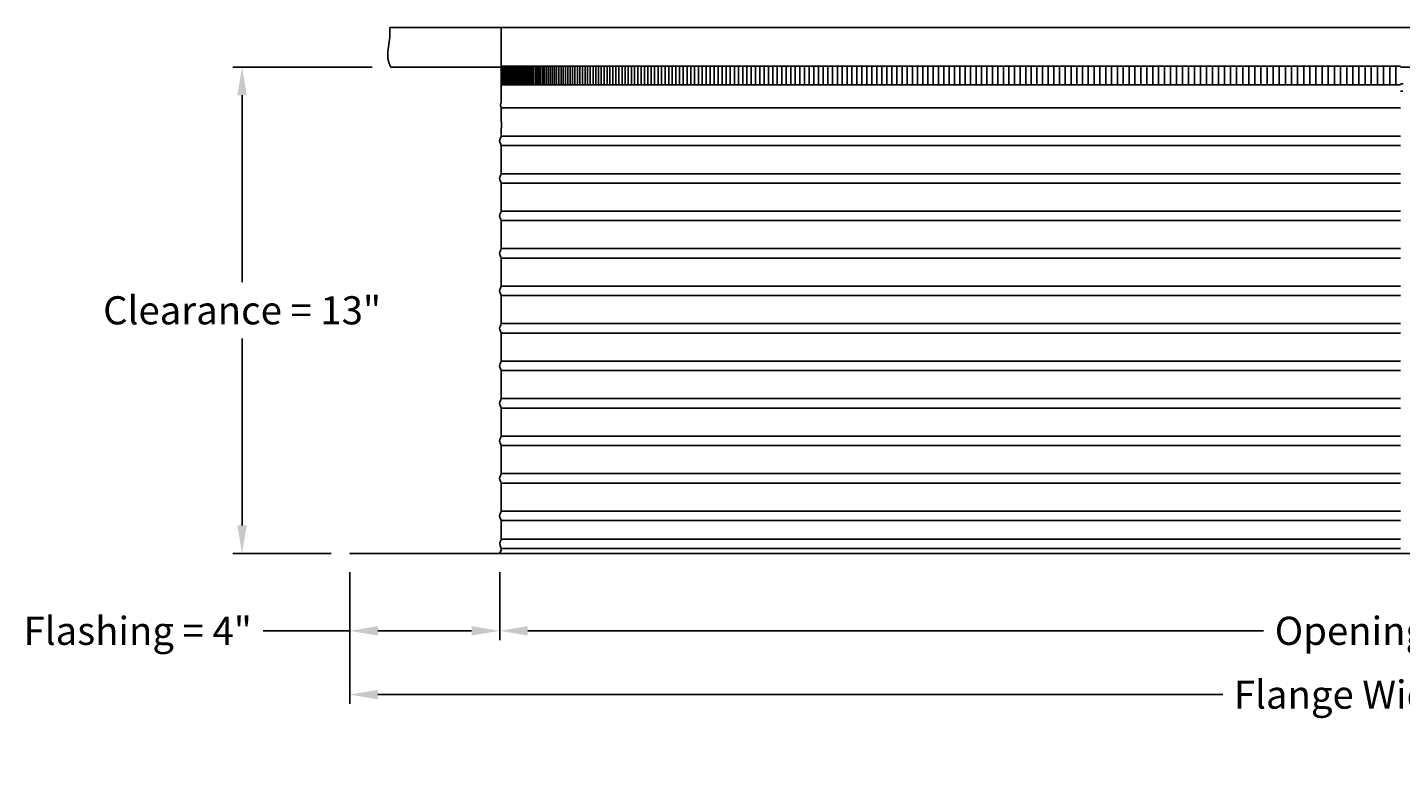
# Model space of a CAD drawing. Units: inches. Extents: x -27 to 166, y -6 to 34.
# Drawn here: x -27 to 10, y -6 to 14 of the extents above; entities that cross this region are included whole.
import ezdxf

# ---------------------------------------------------------------- set-up
doc = ezdxf.new("R2010")
doc.units = ezdxf.units.IN
doc.header["$MEASUREMENT"] = 0
doc.layers.add('Aura Vent', color=250, linetype='Continuous')
doc.layers.add('Dimension (ANSI)', color=5, linetype='Continuous')
doc.styles.add('Arial', font='arial.ttf')
doc.dimstyles.new('Dimensions', dxfattribs={"dimtxt": 0.1875, "dimasz": 0.1875, "dimexe": 0.0625, "dimexo": 0.125, "dimgap": 0.09, "dimtad": 0, "dimtih": 1, "dimtoh": 1, "dimzin": 0, "dimdsep": 46, "dimlunit": 5, "dimtxsty": 'Arial', "dimcen": 0, "dimadec": 0, "dimazin": 0, "dimtfac": 1, "dimtofl": 0, "dimtmove": 0, "dimatfit": 3, "dimfxl": 1, "dimfrac": 2, "dimtolj": 1, "dimtzin": 0, "dimarcsym": 0})

# ---------------------------------------------------------------- blocks, each defined once
blk = doc.blocks.new('*D7')
at = {"layer": 'Defpoints', "color": 0, "transparency": 16777216}
for p in [(-18.414, 0.038), (-14.414, 0.04), (-14.414, -2.021)]:
    blk.add_point(p, dxfattribs=at)
at = {"layer": 'Dimension (ANSI)', "color": 0, "lineweight": -2, "transparency": 16777216}
for p, q in [((-18.414, -0.462), (-18.414, -2.271)), ((-14.414, -0.46), (-14.414, -2.271)), ((-18.414, -2.021), (-20.726, -2.021)), ((-15.164, -2.021), (-17.664, -2.021))]:
    blk.add_line(p, q, dxfattribs=at)
at = {"layer": 'Dimension (ANSI)', "color": 0, "transparency": 16777216}
for points in [[(-17.664, -1.896), (-17.664, -2.146), (-18.414, -2.021)], [(-15.164, -1.896), (-15.164, -2.146), (-14.414, -2.021)]]:
    blk.add_solid(points, dxfattribs=at)
at = {"layer": 'Dimension (ANSI)', "color": 0, "transparency": 16777216, "insert": (-24.073, -2.021), "char_height": 0.75, "attachment_point": 5, "style": 'Arial'}
blk.add_mtext('\\A1;Flashing = 4"', dxfattribs=at)
blk = doc.blocks.new('*D12')
at = {"layer": 'Defpoints', "color": 0, "transparency": 16777216}
for p in [(-14.414, 0.04), (33.671, 0.044), (33.671, -2.021)]:
    blk.add_point(p, dxfattribs=at)
at = {"layer": 'Dimension (ANSI)', "color": 0, "lineweight": -2, "transparency": 16777216}
for p, q in [((-14.414, -0.46), (-14.414, -2.271)), ((33.671, -0.456), (33.671, -2.271)), ((-13.664, -2.021), (5.972, -2.021)), ((32.921, -2.021), (13.285, -2.021))]:
    blk.add_line(p, q, dxfattribs=at)
at = {"layer": 'Dimension (ANSI)', "color": 0, "transparency": 16777216}
for points in [[(-13.664, -1.896), (-13.664, -2.146), (-14.414, -2.021)], [(32.921, -1.896), (32.921, -2.146), (33.671, -2.021)]]:
    blk.add_solid(points, dxfattribs=at)
at = {"layer": 'Dimension (ANSI)', "color": 0, "transparency": 16777216, "insert": (9.629, -2.021), "char_height": 0.75, "attachment_point": 5, "style": 'Arial'}
blk.add_mtext('\\A1;Opening = 48"', dxfattribs=at)
blk = doc.blocks.new('*D13')
at = {"layer": 'Defpoints', "color": 0, "transparency": 16777216}
for p in [(-18.414, 0.04), (37.671, 0.04), (37.671, -3.722)]:
    blk.add_point(p, dxfattribs=at)
at = {"layer": 'Dimension (ANSI)', "color": 0, "lineweight": -2, "transparency": 16777216}
for p, q in [((-18.414, -0.46), (-18.414, -3.972)), ((37.671, -0.46), (37.671, -3.972)), ((-17.664, -3.722), (4.884, -3.722)), ((36.921, -3.722), (14.373, -3.722))]:
    blk.add_line(p, q, dxfattribs=at)
at = {"layer": 'Dimension (ANSI)', "color": 0, "transparency": 16777216}
for points in [[(-17.664, -3.597), (-17.664, -3.847), (-18.414, -3.722)], [(36.921, -3.597), (36.921, -3.847), (37.671, -3.722)]]:
    blk.add_solid(points, dxfattribs=at)
at = {"layer": 'Dimension (ANSI)', "color": 0, "transparency": 16777216, "insert": (9.629, -3.722), "char_height": 0.75, "attachment_point": 5, "style": 'Arial'}
blk.add_mtext('\\A1;Flange Width = 56"', dxfattribs=at)
blk = doc.blocks.new('*D14')
at = {"layer": 'Defpoints', "color": 0, "transparency": 16777216}
for p in [(-17.319, 13.013), (-21.288, 0.04), (-18.414, 0.04)]:
    blk.add_point(p, dxfattribs=at)
at = {"layer": 'Dimension (ANSI)', "color": 0, "lineweight": -2, "transparency": 16777216}
for p, q in [((-17.819, 13.013), (-21.538, 13.013)), ((-21.288, 12.263), (-21.288, 7.275)), ((-21.288, 0.79), (-21.288, 5.779)), ((-18.914, 0.04), (-21.538, 0.04))]:
    blk.add_line(p, q, dxfattribs=at)
at = {"layer": 'Dimension (ANSI)', "color": 0, "transparency": 16777216}
for points in [[(-21.413, 12.263), (-21.163, 12.263), (-21.288, 13.013)], [(-21.413, 0.79), (-21.163, 0.79), (-21.288, 0.04)]]:
    blk.add_solid(points, dxfattribs=at)
at = {"layer": 'Dimension (ANSI)', "color": 0, "transparency": 16777216, "insert": (-21.288, 6.527), "char_height": 0.75, "attachment_point": 5, "style": 'Arial'}
blk.add_mtext('\\A1;Clearance = 13"', dxfattribs=at)

msp = doc.modelspace()

# ---------------------------------------------------------------- linework, layer by layer
at = {"layer": 'Aura Vent'}
for p, q in [((-14.37, 0.427), (9.629, 0.427)), ((-14.373, 0.177), (9.629, 0.177))]:
    msp.add_line(p, q, dxfattribs=at)
for points in [[(-17.346, 14.067), (-17.344, 14.024), (-17.343, 13.981), (-17.343, 13.94), (-17.344, 13.9), (-17.346, 13.861), (-17.348, 13.824), (-17.355, 13.751), (-17.391, 13.49), (-17.397, 13.43), (-17.399, 13.401), (-17.401, 13.371), (-17.401, 13.342), (-17.401, 13.327), (-17.401, 13.313), (-17.4, 13.298), (-17.399, 13.284), (-17.398, 13.269), (-17.397, 13.255), (-17.395, 13.24), (-17.393, 13.225), (-17.39, 13.211), (-17.387, 13.196), (-17.384, 13.181), (-17.38, 13.166), (-17.376, 13.152), (-17.372, 13.137), (-17.367, 13.121), (-17.361, 13.106), (-17.356, 13.091), (-17.349, 13.076), (-17.342, 13.06), (-17.335, 13.045), (-17.327, 13.029), (-17.319, 13.013)], [(-17.346, 14.067), (-14.371, 14.067)], [(-14.414, 0.048), (-14.373, 0.129), (-14.373, 0.13), (-14.373, 0.13), (-14.372, 0.131), (-14.372, 0.131), (-14.372, 0.132), (-14.372, 0.132), (-14.372, 0.133), (-14.372, 0.133), (-14.372, 0.133), (-14.372, 0.134), (-14.372, 0.134), (-14.372, 0.134), (-14.372, 0.134), (-14.372, 0.134), (-14.371, 0.135), (-14.371, 0.135), (-14.371, 0.135), (-14.371, 0.136), (-14.371, 0.137), (-14.371, 0.163), (-14.372, 0.167), (-14.372, 0.168), (-14.372, 0.17), (-14.372, 0.17), (-14.372, 0.171), (-14.372, 0.172), (-14.372, 0.173), (-14.372, 0.173), (-14.372, 0.174), (-14.372, 0.174), (-14.373, 0.175), (-14.373, 0.176), (-14.373, 0.177), (-14.374, 0.179), (-14.392, 0.23), (-14.396, 0.243), (-14.398, 0.25), (-14.4, 0.257), (-14.402, 0.263), (-14.403, 0.269), (-14.404, 0.275), (-14.405, 0.282), (-14.406, 0.288), (-14.406, 0.291), (-14.407, 0.294), (-14.407, 0.297), (-14.407, 0.301), (-14.407, 0.304), (-14.407, 0.307), (-14.407, 0.31), (-14.407, 0.314), (-14.407, 0.317), (-14.407, 0.32), (-14.406, 0.323), (-14.406, 0.327), (-14.405, 0.33), (-14.405, 0.333), (-14.404, 0.336), (-14.404, 0.339), (-14.402, 0.346), (-14.401, 0.352), (-14.399, 0.358), (-14.397, 0.364), (-14.395, 0.37), (-14.392, 0.376), (-14.39, 0.382), (-14.386, 0.391), (-14.376, 0.41), (-14.372, 0.42), (-14.371, 0.421), (-14.371, 0.422), (-14.371, 0.422), (-14.371, 0.423), (-14.37, 0.423), (-14.37, 0.424), (-14.37, 0.424), (-14.37, 0.425), (-14.37, 0.425), (-14.37, 0.425), (-14.37, 0.426), (-14.37, 0.426), (-14.37, 0.426), (-14.37, 0.426), (-14.37, 0.427), (-14.37, 0.428), (-14.37, 0.429), (-14.37, 0.544), (-14.371, 0.856), (-14.372, 0.887), (-14.372, 0.898), (-14.373, 0.902), (-14.373, 0.906), (-14.373, 0.91), (-14.374, 0.913), (-14.374, 0.916), (-14.375, 0.919), (-14.376, 0.921), (-14.376, 0.923), (-14.377, 0.926), (-14.378, 0.928), (-14.379, 0.932), (-14.381, 0.937), (-14.385, 0.947), (-14.403, 0.99), (-14.407, 1), (-14.408, 1.005), (-14.41, 1.01), (-14.411, 1.014), (-14.413, 1.019), (-14.414, 1.023), (-14.414, 1.025), (-14.414, 1.028), (-14.415, 1.03), (-14.415, 1.032), (-14.415, 1.034), (-14.416, 1.036), (-14.416, 1.038), (-14.416, 1.04), (-14.416, 1.042), (-14.416, 1.044), (-14.416, 1.046), (-14.416, 1.048), (-14.416, 1.05), (-14.416, 1.052), (-14.415, 1.054), (-14.415, 1.056), (-14.415, 1.058), (-14.414, 1.06), (-14.414, 1.063), (-14.414, 1.065), (-14.413, 1.069), (-14.411, 1.074), (-14.41, 1.078), (-14.408, 1.083), (-14.407, 1.088), (-14.403, 1.098), (-14.385, 1.141), (-14.381, 1.151), (-14.379, 1.156), (-14.378, 1.16), (-14.377, 1.162), (-14.376, 1.165), (-14.376, 1.167), (-14.375, 1.169), (-14.374, 1.172), (-14.374, 1.175), (-14.373, 1.178), (-14.373, 1.182), (-14.373, 1.186), (-14.372, 1.19), (-14.372, 1.201), (-14.371, 1.232), (-14.37, 1.544), (-14.371, 1.856), (-14.372, 1.887), (-14.372, 1.898), (-14.373, 1.902), (-14.373, 1.906), (-14.373, 1.91), (-14.374, 1.913), (-14.374, 1.916), (-14.375, 1.919), (-14.376, 1.921), (-14.376, 1.923), (-14.377, 1.926), (-14.378, 1.928), (-14.379, 1.932), (-14.381, 1.937), (-14.385, 1.947), (-14.403, 1.99), (-14.407, 2), (-14.408, 2.005), (-14.41, 2.01), (-14.411, 2.014), (-14.413, 2.019), (-14.414, 2.023), (-14.414, 2.025), (-14.414, 2.028), (-14.415, 2.03), (-14.415, 2.032), (-14.415, 2.034), (-14.416, 2.036), (-14.416, 2.038), (-14.416, 2.04), (-14.416, 2.042), (-14.416, 2.044), (-14.416, 2.046), (-14.416, 2.048), (-14.416, 2.05), (-14.416, 2.052), (-14.415, 2.054), (-14.415, 2.056), (-14.415, 2.058), (-14.414, 2.06), (-14.414, 2.063), (-14.414, 2.065), (-14.413, 2.069), (-14.411, 2.074), (-14.41, 2.078), (-14.408, 2.083), (-14.407, 2.088), (-14.403, 2.098), (-14.385, 2.141), (-14.381, 2.151), (-14.379, 2.156), (-14.378, 2.16), (-14.377, 2.162), (-14.376, 2.165), (-14.376, 2.167), (-14.375, 2.169), (-14.374, 2.172), (-14.374, 2.175), (-14.373, 2.178), (-14.373, 2.182), (-14.373, 2.186), (-14.372, 2.19), (-14.372, 2.201), (-14.371, 2.232), (-14.37, 2.544), (-14.371, 2.856), (-14.372, 2.887), (-14.372, 2.898), (-14.373, 2.902), (-14.373, 2.906), (-14.373, 2.91), (-14.374, 2.913), (-14.374, 2.916), (-14.375, 2.919), (-14.376, 2.921), (-14.376, 2.923), (-14.377, 2.926), (-14.378, 2.928), (-14.379, 2.932), (-14.381, 2.937), (-14.385, 2.947), (-14.403, 2.99), (-14.407, 3), (-14.408, 3.005), (-14.41, 3.01), (-14.411, 3.014), (-14.413, 3.019), (-14.414, 3.023), (-14.414, 3.025), (-14.414, 3.028), (-14.415, 3.03), (-14.415, 3.032), (-14.415, 3.034), (-14.416, 3.036), (-14.416, 3.038), (-14.416, 3.04), (-14.416, 3.042), (-14.416, 3.044), (-14.416, 3.046), (-14.416, 3.048), (-14.416, 3.05), (-14.416, 3.052), (-14.415, 3.054), (-14.415, 3.056), (-14.415, 3.058), (-14.414, 3.06), (-14.414, 3.063), (-14.414, 3.065), (-14.413, 3.069), (-14.411, 3.074), (-14.41, 3.078), (-14.408, 3.083), (-14.407, 3.088), (-14.403, 3.098), (-14.385, 3.141), (-14.381, 3.151), (-14.379, 3.156), (-14.378, 3.16), (-14.377, 3.162), (-14.376, 3.165), (-14.376, 3.167), (-14.375, 3.169), (-14.374, 3.172), (-14.374, 3.175), (-14.373, 3.178), (-14.373, 3.182), (-14.373, 3.186), (-14.372, 3.19), (-14.372, 3.201), (-14.371, 3.232), (-14.37, 3.544), (-14.371, 3.856), (-14.372, 3.887), (-14.372, 3.898), (-14.373, 3.902), (-14.373, 3.906), (-14.373, 3.91), (-14.374, 3.913), (-14.374, 3.916), (-14.375, 3.919), (-14.376, 3.921), (-14.376, 3.923), (-14.377, 3.926), (-14.378, 3.928), (-14.379, 3.932), (-14.381, 3.937), (-14.385, 3.947), (-14.403, 3.99), (-14.407, 4), (-14.408, 4.005), (-14.41, 4.01), (-14.411, 4.014), (-14.413, 4.019), (-14.414, 4.023), (-14.414, 4.025), (-14.414, 4.028), (-14.415, 4.03), (-14.415, 4.032), (-14.415, 4.034), (-14.416, 4.036), (-14.416, 4.038), (-14.416, 4.04), (-14.416, 4.042), (-14.416, 4.044), (-14.416, 4.046), (-14.416, 4.048), (-14.416, 4.05), (-14.416, 4.052), (-14.415, 4.054), (-14.415, 4.056), (-14.415, 4.058), (-14.414, 4.06), (-14.414, 4.063), (-14.414, 4.065), (-14.413, 4.069), (-14.411, 4.074), (-14.41, 4.078), (-14.408, 4.083), (-14.407, 4.088), (-14.403, 4.098), (-14.385, 4.141), (-14.381, 4.151), (-14.379, 4.156), (-14.378, 4.16), (-14.377, 4.162), (-14.376, 4.165), (-14.376, 4.167), (-14.375, 4.169), (-14.374, 4.172), (-14.374, 4.175), (-14.373, 4.178), (-14.373, 4.182), (-14.373, 4.186), (-14.372, 4.19), (-14.372, 4.201), (-14.371, 4.232), (-14.37, 4.544), (-14.371, 4.856), (-14.372, 4.887), (-14.372, 4.898), (-14.373, 4.902), (-14.373, 4.906), (-14.373, 4.91), (-14.374, 4.913), (-14.374, 4.916), (-14.375, 4.919), (-14.376, 4.921), (-14.376, 4.923), (-14.377, 4.926), (-14.378, 4.928), (-14.379, 4.932), (-14.381, 4.937), (-14.385, 4.947), (-14.403, 4.99), (-14.407, 5), (-14.408, 5.005), (-14.41, 5.01), (-14.411, 5.014), (-14.413, 5.019), (-14.414, 5.023), (-14.414, 5.025), (-14.414, 5.028), (-14.415, 5.03), (-14.415, 5.032), (-14.415, 5.034), (-14.416, 5.036), (-14.416, 5.038), (-14.416, 5.04), (-14.416, 5.042), (-14.416, 5.044), (-14.416, 5.046), (-14.416, 5.048), (-14.416, 5.05), (-14.416, 5.052), (-14.415, 5.054), (-14.415, 5.056), (-14.415, 5.058), (-14.414, 5.06), (-14.414, 5.063), (-14.414, 5.065), (-14.413, 5.069), (-14.411, 5.074), (-14.41, 5.078), (-14.408, 5.083), (-14.407, 5.088), (-14.403, 5.098), (-14.385, 5.141), (-14.381, 5.151), (-14.379, 5.156), (-14.378, 5.16), (-14.377, 5.162), (-14.376, 5.165), (-14.376, 5.167), (-14.375, 5.169), (-14.374, 5.172), (-14.374, 5.175), (-14.373, 5.178), (-14.373, 5.182), (-14.373, 5.186), (-14.372, 5.19), (-14.372, 5.201), (-14.371, 5.232), (-14.37, 5.544), (-14.371, 5.856), (-14.372, 5.887), (-14.372, 5.898), (-14.373, 5.902), (-14.373, 5.906), (-14.373, 5.91), (-14.374, 5.913), (-14.374, 5.916), (-14.375, 5.919), (-14.376, 5.921), (-14.376, 5.923), (-14.377, 5.926), (-14.378, 5.928), (-14.379, 5.932), (-14.381, 5.937), (-14.385, 5.947), (-14.403, 5.99), (-14.407, 6), (-14.408, 6.005), (-14.41, 6.01), (-14.411, 6.014), (-14.413, 6.019), (-14.414, 6.023), (-14.414, 6.025), (-14.414, 6.028), (-14.415, 6.03), (-14.415, 6.032), (-14.415, 6.034), (-14.416, 6.036), (-14.416, 6.038), (-14.416, 6.04), (-14.416, 6.042), (-14.416, 6.044), (-14.416, 6.046), (-14.416, 6.048), (-14.416, 6.05), (-14.416, 6.052), (-14.415, 6.054), (-14.415, 6.056), (-14.415, 6.058), (-14.414, 6.06), (-14.414, 6.063), (-14.414, 6.065), (-14.413, 6.069), (-14.411, 6.074), (-14.41, 6.078), (-14.408, 6.083), (-14.407, 6.088), (-14.403, 6.098), (-14.385, 6.141), (-14.381, 6.151), (-14.379, 6.156), (-14.378, 6.16), (-14.377, 6.162), (-14.376, 6.165), (-14.376, 6.167), (-14.375, 6.169), (-14.374, 6.172), (-14.374, 6.175), (-14.373, 6.178), (-14.373, 6.182), (-14.373, 6.186), (-14.372, 6.19), (-14.372, 6.201), (-14.371, 6.232), (-14.37, 6.544), (-14.371, 6.856), (-14.372, 6.887), (-14.372, 6.898), (-14.373, 6.902), (-14.373, 6.906), (-14.373, 6.91), (-14.374, 6.913), (-14.374, 6.916), (-14.375, 6.919), (-14.376, 6.921), (-14.376, 6.923), (-14.377, 6.926), (-14.378, 6.928), (-14.379, 6.932), (-14.381, 6.937), (-14.385, 6.947), (-14.403, 6.99), (-14.407, 7), (-14.408, 7.005), (-14.41, 7.01), (-14.411, 7.014), (-14.413, 7.019), (-14.414, 7.023), (-14.414, 7.025), (-14.414, 7.028), (-14.415, 7.03), (-14.415, 7.032), (-14.415, 7.034), (-14.416, 7.036), (-14.416, 7.038), (-14.416, 7.04), (-14.416, 7.042), (-14.416, 7.044), (-14.416, 7.046), (-14.416, 7.048), (-14.416, 7.05), (-14.416, 7.052), (-14.415, 7.054), (-14.415, 7.056), (-14.415, 7.058), (-14.414, 7.06), (-14.414, 7.063), (-14.414, 7.065), (-14.413, 7.069), (-14.411, 7.074), (-14.41, 7.078), (-14.408, 7.083), (-14.407, 7.088), (-14.403, 7.098), (-14.385, 7.141), (-14.381, 7.151), (-14.379, 7.156), (-14.378, 7.16), (-14.377, 7.162), (-14.376, 7.165), (-14.376, 7.167), (-14.375, 7.169), (-14.374, 7.172), (-14.374, 7.175), (-14.373, 7.178), (-14.373, 7.182), (-14.373, 7.186), (-14.372, 7.19), (-14.372, 7.201), (-14.371, 7.232), (-14.37, 7.544), (-14.371, 7.856), (-14.372, 7.887), (-14.372, 7.898), (-14.373, 7.902), (-14.373, 7.906), (-14.373, 7.91), (-14.374, 7.913), (-14.374, 7.916), (-14.375, 7.919), (-14.376, 7.921), (-14.376, 7.923), (-14.377, 7.926), (-14.378, 7.928), (-14.379, 7.932), (-14.381, 7.937), (-14.385, 7.947), (-14.403, 7.99), (-14.407, 8), (-14.408, 8.005), (-14.41, 8.01), (-14.411, 8.014), (-14.413, 8.019), (-14.414, 8.023), (-14.414, 8.025), (-14.414, 8.028), (-14.415, 8.03), (-14.415, 8.032), (-14.415, 8.034), (-14.416, 8.036), (-14.416, 8.038), (-14.416, 8.04), (-14.416, 8.042), (-14.416, 8.044), (-14.416, 8.046), (-14.416, 8.048), (-14.416, 8.05), (-14.416, 8.052), (-14.415, 8.054), (-14.415, 8.056), (-14.415, 8.058), (-14.414, 8.06), (-14.414, 8.063), (-14.414, 8.065), (-14.413, 8.069), (-14.411, 8.074), (-14.41, 8.078), (-14.408, 8.083), (-14.407, 8.088), (-14.403, 8.098), (-14.385, 8.141), (-14.381, 8.151), (-14.379, 8.156), (-14.378, 8.16), (-14.377, 8.162), (-14.376, 8.165), (-14.376, 8.167), (-14.375, 8.169), (-14.374, 8.172), (-14.374, 8.175), (-14.373, 8.178), (-14.373, 8.182), (-14.373, 8.186), (-14.372, 8.19), (-14.372, 8.201), (-14.371, 8.232), (-14.37, 8.544), (-14.371, 8.856), (-14.372, 8.887), (-14.372, 8.898), (-14.373, 8.902), (-14.373, 8.906), (-14.373, 8.91), (-14.374, 8.913), (-14.374, 8.916), (-14.375, 8.919), (-14.376, 8.921), (-14.376, 8.923), (-14.377, 8.926), (-14.378, 8.928), (-14.379, 8.932), (-14.381, 8.937), (-14.385, 8.947), (-14.403, 8.99), (-14.407, 9), (-14.408, 9.005), (-14.41, 9.01), (-14.411, 9.014), (-14.413, 9.019), (-14.414, 9.023), (-14.414, 9.025), (-14.414, 9.028), (-14.415, 9.03), (-14.415, 9.032), (-14.415, 9.034), (-14.416, 9.036), (-14.416, 9.038), (-14.416, 9.04), (-14.416, 9.042), (-14.416, 9.044), (-14.416, 9.046), (-14.416, 9.048), (-14.416, 9.05), (-14.416, 9.052), (-14.415, 9.054), (-14.415, 9.056), (-14.415, 9.058), (-14.414, 9.06), (-14.414, 9.063), (-14.414, 9.065), (-14.413, 9.069), (-14.411, 9.074), (-14.41, 9.078), (-14.408, 9.083), (-14.407, 9.088), (-14.403, 9.098), (-14.385, 9.141), (-14.381, 9.151), (-14.379, 9.156), (-14.378, 9.16), (-14.377, 9.162), (-14.376, 9.165), (-14.376, 9.167), (-14.375, 9.169), (-14.374, 9.172), (-14.374, 9.175), (-14.373, 9.178), (-14.373, 9.182), (-14.373, 9.186), (-14.372, 9.19), (-14.372, 9.201), (-14.371, 9.232), (-14.37, 9.544), (-14.371, 9.856), (-14.372, 9.887), (-14.372, 9.898), (-14.373, 9.902), (-14.373, 9.906), (-14.373, 9.91), (-14.374, 9.913), (-14.374, 9.916), (-14.375, 9.919), (-14.376, 9.921), (-14.376, 9.923), (-14.377, 9.926), (-14.378, 9.928), (-14.379, 9.932), (-14.381, 9.937), (-14.385, 9.947), (-14.403, 9.99), (-14.407, 10), (-14.408, 10.005), (-14.41, 10.01), (-14.411, 10.014), (-14.413, 10.019), (-14.414, 10.023), (-14.414, 10.025), (-14.414, 10.028), (-14.415, 10.03), (-14.415, 10.032), (-14.415, 10.034), (-14.416, 10.036), (-14.416, 10.038), (-14.416, 10.04), (-14.416, 10.042), (-14.416, 10.044), (-14.416, 10.046), (-14.416, 10.048), (-14.416, 10.05), (-14.416, 10.052), (-14.415, 10.054), (-14.415, 10.056), (-14.415, 10.058), (-14.414, 10.06), (-14.414, 10.063), (-14.414, 10.065), (-14.413, 10.069), (-14.411, 10.074), (-14.41, 10.078), (-14.408, 10.083), (-14.407, 10.088), (-14.403, 10.098), (-14.385, 10.141), (-14.381, 10.151), (-14.379, 10.156), (-14.378, 10.16), (-14.377, 10.162), (-14.376, 10.165), (-14.376, 10.167), (-14.375, 10.169), (-14.374, 10.172), (-14.374, 10.175), (-14.373, 10.178), (-14.373, 10.182), (-14.373, 10.186), (-14.372, 10.19), (-14.372, 10.201), (-14.371, 10.232), (-14.37, 10.544), (-14.371, 10.856), (-14.372, 10.887), (-14.372, 10.898), (-14.373, 10.902), (-14.373, 10.906), (-14.373, 10.91), (-14.374, 10.913), (-14.374, 10.916), (-14.375, 10.919), (-14.376, 10.921), (-14.376, 10.923), (-14.377, 10.926), (-14.378, 10.928), (-14.379, 10.932), (-14.381, 10.937), (-14.385, 10.947), (-14.403, 10.99), (-14.407, 11), (-14.408, 11.005), (-14.41, 11.01), (-14.411, 11.014), (-14.413, 11.019), (-14.414, 11.023), (-14.414, 11.025), (-14.414, 11.028), (-14.415, 11.03), (-14.415, 11.032), (-14.415, 11.034), (-14.416, 11.036), (-14.416, 11.038), (-14.416, 11.04), (-14.416, 11.042), (-14.416, 11.044), (-14.416, 11.046), (-14.416, 11.048), (-14.416, 11.05), (-14.416, 11.052), (-14.415, 11.054), (-14.415, 11.056), (-14.415, 11.058), (-14.414, 11.06), (-14.414, 11.063), (-14.414, 11.065), (-14.413, 11.069), (-14.411, 11.074), (-14.41, 11.078), (-14.408, 11.083), (-14.407, 11.088), (-14.403, 11.098), (-14.385, 11.141), (-14.381, 11.151), (-14.379, 11.156), (-14.378, 11.16), (-14.377, 11.162), (-14.376, 11.165), (-14.376, 11.167), (-14.375, 11.169), (-14.374, 11.172), (-14.374, 11.175), (-14.373, 11.178), (-14.373, 11.182), (-14.373, 11.186), (-14.372, 11.19), (-14.372, 11.201), (-14.371, 11.232), (-14.369, 11.544), (-14.37, 11.564), (-14.371, 11.876), (-14.372, 11.907), (-14.372, 11.918), (-14.373, 11.922), (-14.373, 11.927), (-14.373, 11.93), (-14.374, 11.933), (-14.374, 11.936), (-14.375, 11.939), (-14.376, 11.941), (-14.376, 11.944), (-14.377, 11.946), (-14.378, 11.948), (-14.382, 11.959), (-14.384, 11.965), (-14.385, 11.968), (-14.386, 11.971), (-14.387, 11.974), (-14.388, 11.977), (-14.388, 11.98), (-14.389, 11.983), (-14.389, 11.987), (-14.39, 11.99), (-14.39, 11.991), (-14.39, 11.993), (-14.39, 11.995), (-14.39, 11.997), (-14.39, 11.998), (-14.39, 12), (-14.39, 12.002), (-14.39, 12.004), (-14.39, 12.006), (-14.39, 12.007), (-14.39, 12.009), (-14.39, 12.011), (-14.39, 12.013), (-14.389, 12.015), (-14.389, 12.017), (-14.389, 12.019), (-14.388, 12.023), (-14.387, 12.028), (-14.386, 12.032), (-14.384, 12.037), (-14.383, 12.041), (-14.381, 12.046), (-14.379, 12.051), (-14.377, 12.056), (-14.374, 12.062), (-14.371, 12.067), (-14.371, 14.067)], [(-14.379, 14.077), (-14.371, 14.067)], [(9.629, 14.067), (36.603, 14.067)], [(-17.319, 13.013), (-14.371, 13.013)], [(9.629, 13.013), (36.576, 13.013)], [(9.629, 12.565), (9.699, 12.563)], [(9.629, 12.565), (9.629, 12.565)], [(9.629, 12.549), (9.63, 12.55)], [(9.631, 12.387), (9.629, 12.387)], [(9.694, 12.371), (9.629, 12.373)], [(9.629, 12.373), (9.629, 12.373)], [(-14.373, 11.93), (9.629, 11.93)], [(-14.375, 11.171), (9.629, 11.171)], [(-14.375, 10.921), (9.629, 10.921)], [(-14.375, 10.171), (9.629, 10.171)], [(-14.375, 9.921), (9.629, 9.921)], [(-14.375, 9.171), (9.629, 9.171)], [(-14.375, 8.921), (9.629, 8.921)], [(-14.375, 8.171), (9.629, 8.171)], [(-14.375, 7.921), (9.629, 7.921)], [(-14.375, 7.171), (9.629, 7.171)], [(-14.375, 6.921), (9.629, 6.921)], [(-14.375, 6.171), (9.629, 6.171)], [(-14.375, 5.921), (9.629, 5.921)], [(-14.375, 5.171), (9.629, 5.171)], [(-14.375, 4.921), (9.629, 4.921)], [(-14.375, 4.171), (9.629, 4.171)], [(-14.375, 3.921), (9.629, 3.921)], [(-14.375, 3.171), (9.629, 3.171)], [(-14.375, 2.921), (9.629, 2.921)], [(-14.375, 2.171), (9.629, 2.171)], [(-14.375, 1.921), (9.629, 1.921)], [(-14.375, 1.171), (9.629, 1.171)], [(-14.375, 0.921), (9.629, 0.921)]]:
    msp.add_lwpolyline(points, dxfattribs=at)
at = {"layer": 'Aura Vent', "color": 1}
for points in [[(-14.371, 14.067), (9.629, 14.067)], [(9.629, 13.04), (-14.371, 13.04)], [(-14.332, 12.54), (-14.332, 13.04)], [(-14.295, 12.54), (-14.295, 13.04)], [(-14.258, 12.54), (-14.258, 13.04)], [(-14.221, 12.54), (-14.221, 13.04)], [(-14.184, 12.54), (-14.184, 13.04)], [(-14.147, 12.54), (-14.147, 13.04)], [(-14.111, 12.54), (-14.111, 13.04)], [(-14.074, 12.54), (-14.074, 13.04)], [(-14.037, 12.54), (-14.037, 13.04)], [(-14, 12.54), (-14, 13.04)], [(-13.963, 12.54), (-13.963, 13.04)], [(-13.926, 12.54), (-13.926, 13.04)], [(-13.889, 12.54), (-13.889, 13.04)], [(-13.853, 12.54), (-13.853, 13.04)], [(-13.816, 12.54), (-13.816, 13.04)], [(-13.779, 12.54), (-13.779, 13.04)], [(-13.742, 12.54), (-13.742, 13.04)], [(-13.704, 12.54), (-13.704, 13.04)], [(-13.665, 12.54), (-13.665, 13.04)], [(-13.625, 12.54), (-13.625, 13.04)], [(-13.584, 12.54), (-13.584, 13.04)], [(-13.541, 12.54), (-13.541, 13.04)], [(-13.498, 12.54), (-13.498, 13.04)], [(-13.453, 12.54), (-13.453, 13.04)], [(-13.408, 12.54), (-13.408, 13.04)], [(-13.361, 12.54), (-13.361, 13.04)], [(-13.313, 12.54), (-13.313, 13.04)], [(-13.264, 12.54), (-13.264, 13.04)], [(-13.215, 12.54), (-13.215, 13.04)], [(-13.164, 12.54), (-13.164, 13.04)], [(-13.111, 12.54), (-13.111, 13.04)], [(-13.058, 12.54), (-13.058, 13.04)], [(-13.004, 12.54), (-13.004, 13.04)], [(-12.949, 12.54), (-12.949, 13.04)], [(-12.893, 12.54), (-12.893, 13.04)], [(-12.835, 12.54), (-12.835, 13.04)], [(-12.777, 12.54), (-12.777, 13.04)], [(-12.717, 12.54), (-12.717, 13.04)], [(-12.657, 12.54), (-12.657, 13.04)], [(-12.595, 12.54), (-12.595, 13.04)], [(-12.533, 12.54), (-12.533, 13.04)], [(-12.469, 12.54), (-12.469, 13.04)], [(-12.404, 12.54), (-12.404, 13.04)], [(-12.339, 12.54), (-12.339, 13.04)], [(-12.272, 12.54), (-12.272, 13.04)], [(-12.204, 12.54), (-12.204, 13.04)], [(-12.135, 12.54), (-12.135, 13.04)], [(-12.066, 12.54), (-12.066, 13.04)], [(-11.995, 12.54), (-11.995, 13.04)], [(-11.923, 12.54), (-11.923, 13.04)], [(-11.85, 12.54), (-11.85, 13.04)], [(-11.776, 12.54), (-11.776, 13.04)], [(-11.701, 12.54), (-11.701, 13.04)], [(-11.625, 12.54), (-11.625, 13.04)], [(-11.548, 12.54), (-11.548, 13.04)], [(-11.471, 12.54), (-11.471, 13.04)], [(-11.392, 12.54), (-11.392, 13.04)], [(-11.312, 12.54), (-11.312, 13.04)], [(-11.231, 12.54), (-11.231, 13.04)], [(-11.149, 12.54), (-11.149, 13.04)], [(-11.066, 12.54), (-11.066, 13.04)], [(-10.983, 12.54), (-10.983, 13.04)], [(-10.898, 12.54), (-10.898, 13.04)], [(-10.812, 12.54), (-10.812, 13.04)], [(-10.726, 12.54), (-10.726, 13.04)], [(-10.638, 12.54), (-10.638, 13.04)], [(-10.549, 12.54), (-10.549, 13.04)], [(-10.46, 12.54), (-10.46, 13.04)], [(-10.369, 12.54), (-10.369, 13.04)], [(-10.278, 12.54), (-10.278, 13.04)], [(-10.186, 12.54), (-10.186, 13.04)], [(-10.092, 12.54), (-10.092, 13.04)], [(-9.998, 12.54), (-9.998, 13.04)], [(-9.903, 12.54), (-9.903, 13.04)], [(-9.807, 12.54), (-9.807, 13.04)], [(-9.71, 12.54), (-9.71, 13.04)], [(-9.612, 12.54), (-9.612, 13.04)], [(-9.514, 12.54), (-9.514, 13.04)], [(-9.414, 12.54), (-9.414, 13.04)], [(-9.313, 12.54), (-9.313, 13.04)], [(-9.212, 12.54), (-9.212, 13.04)], [(-9.11, 12.54), (-9.11, 13.04)], [(-9.007, 12.54), (-9.007, 13.04)], [(-8.902, 12.54), (-8.902, 13.04)], [(-8.798, 12.54), (-8.798, 13.04)], [(-8.692, 12.54), (-8.692, 13.04)], [(-8.585, 12.54), (-8.585, 13.04)], [(-8.478, 12.54), (-8.478, 13.04)], [(-8.369, 12.54), (-8.369, 13.04)], [(-8.26, 12.54), (-8.26, 13.04)], [(-8.15, 12.54), (-8.15, 13.04)], [(-8.039, 12.54), (-8.039, 13.04)], [(-7.927, 12.54), (-7.927, 13.04)], [(-7.815, 12.54), (-7.815, 13.04)], [(-7.701, 12.54), (-7.701, 13.04)], [(-7.587, 12.54), (-7.587, 13.04)], [(-7.472, 12.54), (-7.472, 13.04)], [(-7.357, 12.54), (-7.357, 13.04)], [(-7.24, 12.54), (-7.24, 13.04)], [(-7.123, 12.54), (-7.123, 13.04)], [(-7.004, 12.54), (-7.004, 13.04)], [(-6.885, 12.54), (-6.885, 13.04)], [(-6.766, 12.54), (-6.766, 13.04)], [(-6.645, 12.54), (-6.645, 13.04)], [(-6.524, 12.54), (-6.524, 13.04)], [(-6.402, 12.54), (-6.402, 13.04)], [(-6.279, 12.54), (-6.279, 13.04)], [(-6.156, 12.54), (-6.156, 13.04)], [(-6.032, 12.54), (-6.032, 13.04)], [(-5.907, 12.54), (-5.907, 13.04)], [(-5.781, 12.54), (-5.781, 13.04)], [(-5.654, 12.54), (-5.654, 13.04)], [(-5.527, 12.54), (-5.527, 13.04)], [(-5.399, 12.54), (-5.399, 13.04)], [(-5.271, 12.54), (-5.271, 13.04)], [(-5.142, 12.54), (-5.142, 13.04)], [(-5.012, 12.54), (-5.012, 13.04)], [(-4.881, 12.54), (-4.881, 13.04)], [(-4.75, 12.54), (-4.75, 13.04)], [(-4.618, 12.54), (-4.618, 13.04)], [(-4.485, 12.54), (-4.485, 13.04)], [(-4.352, 12.54), (-4.352, 13.04)], [(-4.218, 12.54), (-4.218, 13.04)], [(-4.083, 12.54), (-4.083, 13.04)], [(-3.948, 12.54), (-3.948, 13.04)], [(-3.812, 12.54), (-3.812, 13.04)], [(-3.675, 12.54), (-3.675, 13.04)], [(-3.538, 12.54), (-3.538, 13.04)], [(-3.4, 12.54), (-3.4, 13.04)], [(-3.262, 12.54), (-3.262, 13.04)], [(-3.123, 12.54), (-3.123, 13.04)], [(-2.983, 12.54), (-2.983, 13.04)], [(-2.843, 12.54), (-2.843, 13.04)], [(-2.702, 12.54), (-2.702, 13.04)], [(-2.561, 12.54), (-2.561, 13.04)], [(-2.419, 12.54), (-2.419, 13.04)], [(-2.276, 12.54), (-2.276, 13.04)], [(-2.133, 12.54), (-2.133, 13.04)], [(-1.99, 12.54), (-1.99, 13.04)], [(-1.846, 12.54), (-1.846, 13.04)], [(-1.701, 12.54), (-1.701, 13.04)], [(-1.556, 12.54), (-1.556, 13.04)], [(-1.41, 12.54), (-1.41, 13.04)], [(-1.264, 12.54), (-1.264, 13.04)], [(-1.117, 12.54), (-1.117, 13.04)], [(-0.969, 12.54), (-0.969, 13.04)], [(-0.822, 12.54), (-0.822, 13.04)], [(-0.673, 12.54), (-0.673, 13.04)], [(-0.525, 12.54), (-0.525, 13.04)], [(-0.375, 12.54), (-0.375, 13.04)], [(-0.226, 12.54), (-0.226, 13.04)], [(-0.075, 12.54), (-0.075, 13.04)], [(0.075, 12.54), (0.075, 13.04)], [(0.226, 12.54), (0.226, 13.04)], [(0.378, 12.54), (0.378, 13.04)], [(0.53, 12.54), (0.53, 13.04)], [(0.682, 12.54), (0.682, 13.04)], [(0.835, 12.54), (0.835, 13.04)], [(0.988, 12.54), (0.988, 13.04)], [(1.142, 12.54), (1.142, 13.04)], [(1.296, 12.54), (1.296, 13.04)], [(1.45, 12.54), (1.45, 13.04)], [(1.605, 12.54), (1.605, 13.04)], [(1.76, 12.54), (1.76, 13.04)], [(1.916, 12.54), (1.916, 13.04)], [(2.072, 12.54), (2.072, 13.04)], [(2.228, 12.54), (2.228, 13.04)], [(2.384, 12.54), (2.384, 13.04)], [(2.541, 12.54), (2.541, 13.04)], [(2.699, 12.54), (2.699, 13.04)], [(2.856, 12.54), (2.856, 13.04)], [(3.014, 12.54), (3.014, 13.04)], [(3.172, 12.54), (3.172, 13.04)], [(3.331, 12.54), (3.331, 13.04)], [(3.49, 12.54), (3.49, 13.04)], [(3.649, 12.54), (3.649, 13.04)], [(3.808, 12.54), (3.808, 13.04)], [(3.968, 12.54), (3.968, 13.04)], [(4.128, 12.54), (4.128, 13.04)], [(4.288, 12.54), (4.288, 13.04)], [(4.449, 12.54), (4.449, 13.04)], [(4.609, 12.54), (4.609, 13.04)], [(4.77, 12.54), (4.77, 13.04)], [(4.931, 12.54), (4.931, 13.04)], [(5.093, 12.54), (5.093, 13.04)], [(5.254, 12.54), (5.254, 13.04)], [(5.416, 12.54), (5.416, 13.04)], [(5.578, 12.54), (5.578, 13.04)], [(5.74, 12.54), (5.74, 13.04)], [(5.903, 12.54), (5.903, 13.04)], [(6.065, 12.54), (6.065, 13.04)], [(6.228, 12.54), (6.228, 13.04)], [(6.391, 12.54), (6.391, 13.04)], [(6.554, 12.54), (6.554, 13.04)], [(6.717, 12.54), (6.717, 13.04)], [(6.88, 12.54), (6.88, 13.04)], [(7.044, 12.54), (7.044, 13.04)], [(7.207, 12.54), (7.207, 13.04)], [(7.371, 12.54), (7.371, 13.04)], [(7.535, 12.54), (7.535, 13.04)], [(7.698, 12.54), (7.698, 13.04)], [(7.862, 12.54), (7.862, 13.04)], [(8.026, 12.54), (8.026, 13.04)], [(8.191, 12.54), (8.191, 13.04)], [(8.355, 12.54), (8.355, 13.04)], [(8.519, 12.54), (8.519, 13.04)], [(8.683, 12.54), (8.683, 13.04)], [(8.848, 12.54), (8.848, 13.04)], [(9.012, 12.54), (9.012, 13.04)], [(9.176, 12.54), (9.176, 13.04)], [(9.341, 12.54), (9.341, 13.04)], [(9.505, 12.54), (9.505, 13.04)], [(-14.371, 12.54), (9.629, 12.54)]]:
    msp.add_lwpolyline(points, dxfattribs=at)
at = {"layer": 'Aura Vent'}
msp.add_lwpolyline([(-18.414, 0.04), (-18.414, 0.044), (37.671, 0.044), (37.671, 0.04)], close=True, dxfattribs=at)

# ---------------------------------------------------------------- dimensions: what is measured, and where the dimension line sits
at = {"layer": 'Dimension (ANSI)', "color": 5}
dim = msp.add_linear_dim(base=(-21.288, 0.04), p1=(-17.319, 13.013), p2=(-18.414, 0.04), angle=90, text='Clearance = <>', dimstyle='Dimensions', override={"dimpost": '"'}, dxfattribs=at)
dim.commit()
dim.dimension.update_dxf_attribs({"geometry": '*D14', "text_midpoint": (-21.288, 6.527)})
dim = msp.add_linear_dim(base=(-14.414, -2.021), p1=(-18.414, 0.038), p2=(-14.414, 0.04), text='Flashing = <>', dimstyle='Dimensions', override={"dimpost": '"'}, dxfattribs=at)
dim.commit()
dim.dimension.update_dxf_attribs({"geometry": '*D7', "text_midpoint": (-24.073, -2.021), "dimtype": 160})
for base, p1, p2, text, picture, middle in [((37.6709, -3.7223), (-18.4138, 0.0401), (37.6709, 0.04), 'Flange Width = <>', '*D13', (9.6286, -3.7223)), ((33.6709, -2.0212), (-14.4138, 0.0404), (33.6709, 0.044), 'Opening = <>', '*D12', (9.6286, -2.0212))]:
    dim = msp.add_linear_dim(base=base, p1=p1, p2=p2, text=text, dimstyle='Dimensions', override={"dimpost": '"'}, dxfattribs=at)
    dim.commit()
    dim.dimension.update_dxf_attribs({"geometry": picture, "text_midpoint": middle})

doc.saveas('drawing.dxf')
